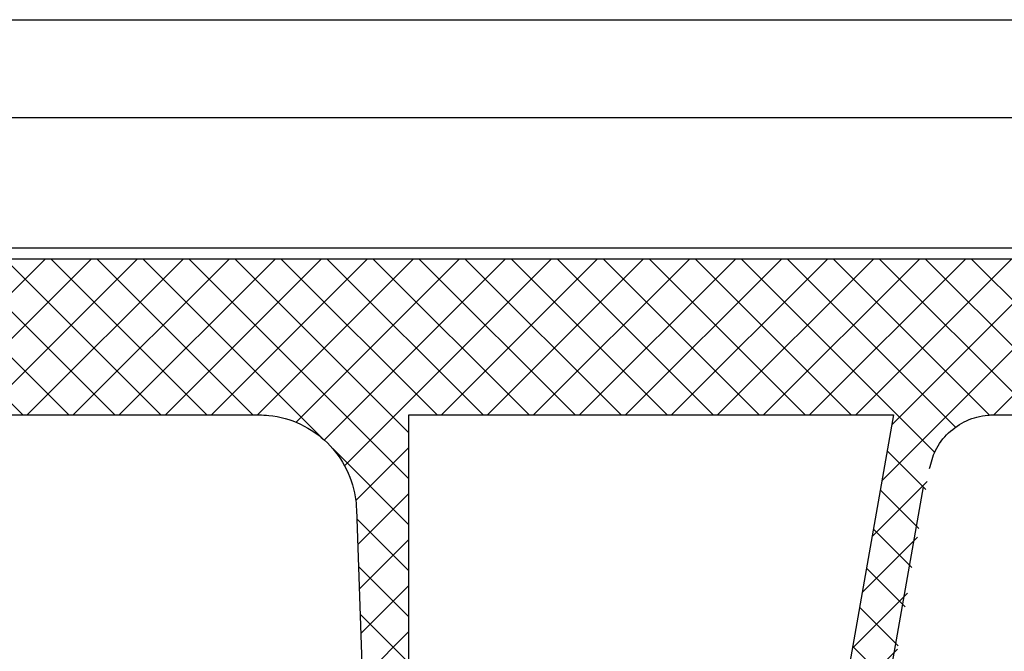
# Model space of a CAD drawing. Extents: x 0 to 16.4, y -0.1 to 10.4.
# Drawn here: x 6.3 to 6.3, y 4.4 to 4.4 of the extents above; entities that cross this region are included whole.
import ezdxf

# ---------------------------------------------------------------- set-up
doc = ezdxf.new("R2010")
doc.units = 0
doc.header["$LTSCALE"] = 0.25
doc.header["$MEASUREMENT"] = 0
doc.layers.add('OBJ', color=151, linetype='CONTINUOUS')
doc.layers.add('OSI-LID', color=3, linetype='CONTINUOUS')

msp = doc.modelspace()

# ---------------------------------------------------------------- hatches: boundary and pattern name
at = {"layer": 'OSI-LID'}
h = msp.add_hatch(dxfattribs=at)
h.set_pattern_fill('ANSI37', color=256, scale=0.01388888888888889, angle=2.8e-322, style=0)
h.set_pattern_definition([(45, (5.352107482098464, 3.988128197261565), (-0.001227615939559978, 0.001227615939559978), []), (135, (5.352107482098464, 3.988128197261565), (-0.001227615939559978, -0.001227615939559978), [])])
edge = h.paths.add_edge_path(flags=0)
edge.add_spline(control_points=[(6.27547291888418, 4.408091637286795), (6.275651053720217, 4.408091637286795), (6.275829422516342, 4.408082474401636), (6.276006619658624, 4.40806422083822), (6.276586487863408, 4.408004487024726), (6.277164039680684, 4.407843814349002), (6.277691447782551, 4.40759550817212), (6.278218855850284, 4.407347202011307), (6.278710666778537, 4.407004413765735), (6.279126153456442, 4.406595529870367), (6.279541640039767, 4.406186646068081), (6.279892262043564, 4.405700389119849), (6.280148984269108, 4.405177026183058), (6.2804057064203, 4.404653663397839), (6.280575609562774, 4.404078759648824), (6.28064462392285, 4.403499922982771), (6.280661835432177, 4.403355566755089), (6.280673007347051, 4.403210362270634), (6.280678080990807, 4.403065072165454)], knot_values=[0.007510257744889663, 0.007510257744889663, 0.007510257744889663, 0.007510257744889663, 0.00799555589343439, 0.00799555589343439, 0.00799555589343439, 0.00959466802022708, 0.00959466802022708, 0.00959466802022708, 0.01119378004777093, 0.01119378004777093, 0.01119378004777093, 0.01279289170981053, 0.01279289170981053, 0.01279289170981053, 0.01439200290233583, 0.01439200290233583, 0.01439200290233583, 0.0147858890237696, 0.0147858890237696, 0.0147858890237696, 0.0147858890237696], weights=[1, 1, 1, 1, 1, 1, 1, 1, 1, 1, 1, 1, 1, 1, 1, 1, 1, 1, 1], degree=3, periodic=0)
edge.add_spline(control_points=[(6.280678080990807, 4.403065072165454), (6.280924112787439, 4.396019645381021), (6.281170144583889, 4.38897421859658), (6.281416176380162, 4.381928791812133)], knot_values=[2.001219089509137e-07, 2.001219089509137e-07, 2.001219089509137e-07, 2.001219089509137e-07, 0.01933899555551118, 0.01933899555551118, 0.01933899555551118, 0.01933899555551118], weights=[1, 1, 1, 1], degree=3, periodic=0)
edge.add_spline(control_points=[(6.281416176380162, 4.381928791812133), (6.281419559656541, 4.381831907480954), (6.281427010488176, 4.381735080237791), (6.281438489722543, 4.38163881888851), (6.281484507396964, 4.381252928742072), (6.281597784205065, 4.380869661952302), (6.28176893963121, 4.380520757020298), (6.281940095105643, 4.380171851989859), (6.282173849912169, 4.379847685599012), (6.282450846688565, 4.379575102212577), (6.282727843522874, 4.379302518769148), (6.283055722263384, 4.379074000158164), (6.283407331107814, 4.378908470099359), (6.283758939968195, 4.378742940033041), (6.284143976743888, 4.378635832998024), (6.284530556366494, 4.378596018566704), (6.284648663926085, 4.378583854487056), (6.284767552109976, 4.378577748397907), (6.284886284415883, 4.378577748397907)], knot_values=[0.0001532839601333464, 0.0001532839601333464, 0.0001532839601333464, 0.0001532839601333464, 0.0004191414301262704, 0.0004191414301262704, 0.0004191414301262704, 0.001498206400672022, 0.001498206400672022, 0.001498206400672022, 0.002577271679683067, 0.002577271679683067, 0.002577271679683067, 0.003656337184877585, 0.003656337184877585, 0.003656337184877585, 0.004735402735957581, 0.004735402735957581, 0.004735402735957581, 0.005062810014296176, 0.005062810014296176, 0.005062810014296176, 0.005062810014296176], weights=[1, 1, 1, 1, 1, 1, 1, 1, 1, 1, 1, 1, 1, 1, 1, 1, 1, 1, 1], degree=3, periodic=0)
edge.add_line((6.284886284415883, 4.378577748397907), (6.30363492038758, 4.378577748397907))
edge.add_spline(control_points=[(6.30363492038758, 4.378577748397907), (6.303737507189972, 4.378577748397907), (6.303840194586048, 4.378582303719764), (6.303942378419535, 4.378591387562498), (6.304329476243989, 4.378625799422377), (6.304715971128594, 4.378727518832557), (6.305069857273885, 4.378888122375388), (6.30542374333341, 4.379048725879295), (6.305754781278779, 4.379272643128585), (6.30603555771896, 4.379541331459619), (6.306316334119206, 4.379810019752439), (6.306554593183822, 4.38013088986675), (6.306730604569942, 4.380477370425497), (6.306884938809105, 4.380781179256266), (6.306995219856486, 4.381111440324892), (6.307054392602097, 4.381447025558785)], knot_values=[0.00458883008656629, 0.00458883008656629, 0.00458883008656629, 0.00458883008656629, 0.004870980994448393, 0.004870980994448393, 0.004870980994448393, 0.005948156690013622, 0.005948156690013622, 0.005948156690013622, 0.007025332120889924, 0.007025332120889924, 0.007025332120889924, 0.008102507399241891, 0.008102507399241891, 0.008102507399241891, 0.009046813280399973, 0.009046813280399973, 0.009046813280399973, 0.009046813280399973], weights=[1, 1, 1, 1, 1, 1, 1, 1, 1, 1, 1, 1, 1, 1, 1, 1], degree=3, periodic=0)
edge.add_spline(control_points=[(6.307054392602097, 4.381447025558785), (6.308451803932069, 4.389372137080398), (6.30984921525765, 4.397297248602785), (6.311246626579013, 4.405222360125917)], knot_values=[2.030853238839255e-07, 2.030853238839255e-07, 2.030853238839255e-07, 2.030853238839255e-07, 0.02207574627715495, 0.02207574627715495, 0.02207574627715495, 0.02207574627715495], weights=[1, 1, 1, 1], degree=3, periodic=0)
edge.add_spline(control_points=[(6.311246626579013, 4.405222360125917), (6.311305799324597, 4.405557945361776), (6.311416080372215, 4.405888206432405), (6.311570414611928, 4.406192015265061), (6.311746425998564, 4.406538495825741), (6.311984685064065, 4.40685936594198), (6.312265461465699, 4.407128054236178), (6.312546237906538, 4.40739674256789), (6.312877275853015, 4.407620659817676), (6.313231161913937, 4.407781263320791), (6.31358504805721, 4.407941866861277), (6.313971542939832, 4.408043586268995), (6.314358640761792, 4.408077998125286), (6.314460824582156, 4.408087081965965), (6.314563511964941, 4.408091637286795), (6.314666098754081, 4.408091637286795)], knot_values=[0.00013150006124461, 0.00013150006124461, 0.00013150006124461, 0.00013150006124461, 0.001066073975668068, 0.001066073975668068, 0.001066073975668068, 0.002132147941660793, 0.002132147941660793, 0.002132147941660793, 0.003198222055951223, 0.003198222055951223, 0.003198222055951223, 0.004264296421933372, 0.004264296421933372, 0.004264296421933372, 0.00454353945952298, 0.00454353945952298, 0.00454353945952298, 0.00454353945952298], weights=[1, 1, 1, 1, 1, 1, 1, 1, 1, 1, 1, 1, 1, 1, 1, 1], degree=3, periodic=0)
edge.add_line((6.314666098754081, 4.408091637286795), (6.330661709211135, 4.408091637286795))
edge.add_spline(control_points=[(6.330661709211135, 4.408091637286795), (6.330752730942365, 4.408091637286795), (6.330844032834126, 4.408084434748426), (6.330933928684612, 4.408070162691082), (6.33112583738491, 4.408039694855688), (6.331315132308838, 4.407975673531016), (6.331486137858061, 4.407883400347604), (6.331657143396583, 4.407791127169967), (6.331814576107469, 4.407668057127809), (6.331945398910928, 4.40752438170329), (6.332076221691842, 4.407380706303529), (6.332184042828992, 4.407212462782105), (6.332259933598351, 4.407033583460692), (6.332330606705938, 4.40686700249657), (6.332375443185441, 4.406687102420982), (6.332391214262, 4.406506838229065)], knot_values=[0.002416504217962278, 0.002416504217962278, 0.002416504217962278, 0.002416504217962278, 0.002665185353113697, 0.002665185353113697, 0.002665185353113697, 0.003198222633943148, 0.003198222633943148, 0.003198222633943148, 0.003731259882267183, 0.003731259882267183, 0.003731259882267183, 0.004264297038228611, 0.004264297038228611, 0.004264297038228611, 0.004761539027623668, 0.004761539027623668, 0.004761539027623668, 0.004761539027623668], weights=[1, 1, 1, 1, 1, 1, 1, 1, 1, 1, 1, 1, 1, 1, 1, 1], degree=3, periodic=0)
edge.add_spline(control_points=[(6.332391214262, 4.406506838229065), (6.332498063132807, 4.405285550304885), (6.332604912003593, 4.404064262380702), (6.332711760874357, 4.402842974456517)], knot_values=[2.007639678719088e-07, 2.007639678719088e-07, 2.007639678719088e-07, 2.007639678719088e-07, 0.003363235164169242, 0.003363235164169242, 0.003363235164169242, 0.003363235164169242], weights=[1, 1, 1, 1], degree=3, periodic=0)
edge.add_spline(control_points=[(6.332711760874357, 4.402842974456517), (6.332733798528, 4.402591082975796), (6.332793429920851, 4.402339845626683), (6.332886939184494, 4.402104917991331), (6.332995016135119, 4.401833391284161), (6.333151463016083, 4.401576779701189), (6.333343324388387, 4.401356333349936), (6.333535185780811, 4.401135886975567), (6.333767753443954, 4.400945525658329), (6.334021768350247, 4.400801013287726), (6.334275783308104, 4.400656500887782), (6.334558251562061, 4.400553851623204), (6.334845781799274, 4.400501565915381), (6.335133312087233, 4.400449280198329), (6.33543383479989, 4.400445915951385), (6.33572246352422, 4.400491751769191), (6.336011092269519, 4.400537587590327), (6.336295787762609, 4.400633887692621), (6.336552974240917, 4.400772677427421), (6.336810160703333, 4.400911467153643), (6.337046931675854, 4.401096574500807), (6.337243680038789, 4.401312670651256), (6.337440428368698, 4.401528766765438), (6.337602580665287, 4.401781811872299), (6.337716709013584, 4.402050851192847), (6.337822976595771, 4.402301360015009), (6.337890395510232, 4.402571893296978), (6.337914112043435, 4.402842974456517)], knot_values=[0.0001082414996480894, 0.0001082414996480894, 0.0001082414996480894, 0.0001082414996480894, 0.0008016876130941531, 0.0008016876130941531, 0.0008016876130941531, 0.001603375220875851, 0.001603375220875851, 0.001603375220875851, 0.00240506291196156, 0.00240506291196156, 0.00240506291196156, 0.003206750767782692, 0.003206750767782692, 0.003206750767782692, 0.004008438768122241, 0.004008438768122241, 0.004008438768122241, 0.004810126829416617, 0.004810126829416617, 0.004810126829416617, 0.005611814842407636, 0.005611814842407636, 0.005611814842407636, 0.006413502720086938, 0.006413502720086938, 0.006413502720086938, 0.007161249474889906, 0.007161249474889906, 0.007161249474889906, 0.007161249474889906], weights=[1, 1, 1, 1, 1, 1, 1, 1, 1, 1, 1, 1, 1, 1, 1, 1, 1, 1, 1, 1, 1, 1, 1, 1, 1, 1, 1, 1], degree=3, periodic=0)
edge.add_spline(control_points=[(6.337914112043435, 4.402842974456517), (6.338020960913532, 4.404064262380698), (6.338127809783611, 4.405285550304882), (6.338234658653672, 4.406506838229065)], knot_values=[2.007639677913798e-07, 2.007639677913798e-07, 2.007639677913798e-07, 2.007639677913798e-07, 0.00336323516400068, 0.00336323516400068, 0.00336323516400068, 0.00336323516400068], weights=[1, 1, 1, 1], degree=3, periodic=0)
edge.add_spline(control_points=[(6.338234658653672, 4.406506838229065), (6.33824930924029, 4.406674295166241), (6.338288948300267, 4.406841317071821), (6.338351106466561, 4.406997499106186), (6.338422958512865, 4.407178038517714), (6.338526971836309, 4.407348662317307), (6.338654533045279, 4.407495241079884), (6.338782094267188, 4.407641819857327), (6.338936721674024, 4.407768396415877), (6.339105610504102, 4.407864488904687), (6.339274499367423, 4.407960581412413), (6.33946230782173, 4.408028840188061), (6.339653483371197, 4.408063612698482), (6.339755785474186, 4.408082220208451), (6.339860183115171, 4.408091637286795), (6.339964163688851, 4.408091637286795)], knot_values=[7.20356555721784e-05, 7.20356555721784e-05, 7.20356555721784e-05, 7.20356555721784e-05, 0.0005330369791060294, 0.0005330369791060294, 0.0005330369791060294, 0.001066073954796401, 0.001066073954796401, 0.001066073954796401, 0.001599110984055497, 0.001599110984055497, 0.001599110984055497, 0.002132148119496849, 0.002132148119496849, 0.002132148119496849, 0.002416504204041453, 0.002416504204041453, 0.002416504204041453, 0.002416504204041453], weights=[1, 1, 1, 1, 1, 1, 1, 1, 1, 1, 1, 1, 1, 1, 1, 1], degree=3, periodic=0)
edge.add_line((6.339964163688851, 4.408091637286795), (6.34647478738658, 4.408091637286795))
edge.add_spline(control_points=[(6.34647478738658, 4.408091637286795), (6.346787949571485, 4.408091637286795), (6.34710393784934, 4.408134782734082), (6.347405636854347, 4.408218736676398), (6.347780035722327, 4.408322920848184), (6.348141610235469, 4.408493182280361), (6.348460418257783, 4.408715421563349), (6.348779226223918, 4.408937660807176), (6.349064060827473, 4.409218007514273), (6.349291334790991, 4.409533246068822), (6.349518608737494, 4.409848484599772), (6.349694590545738, 4.410207309638787), (6.349804707079446, 4.410580006737193), (6.349898598836916, 4.410897789947349), (6.349947010278203, 4.411232495916), (6.349947010278203, 4.411563859509018)], knot_values=[0.005163369322082126, 0.005163369322082126, 0.005163369322082126, 0.005163369322082126, 0.006029739771151872, 0.006029739771151872, 0.006029739771151872, 0.007105462988079428, 0.007105462988079428, 0.007105462988079428, 0.008181186013700707, 0.008181186013700707, 0.008181186013700707, 0.009256908960202394, 0.009256908960202394, 0.009256908960202394, 0.01017384529504302, 0.01017384529504302, 0.01017384529504302, 0.01017384529504302], weights=[1, 1, 1, 1, 1, 1, 1, 1, 1, 1, 1, 1, 1, 1, 1, 1], degree=3, periodic=0)
edge.add_line((6.349947010278203, 4.411563859509018), (6.349947010278203, 4.416422192842351))
edge.add_line((6.349947010278203, 4.416422192842351), (6.08605793424401, 4.416422192842351))
edge.add_line((6.086057934244007, 4.416422192842351), (6.077409643722028, 4.416422192842352))
edge.add_line((6.077409643722028, 4.416422192842351), (6.077409643722028, 4.417255526175684))
edge.add_line((6.077409643722028, 4.417255526175685), (6.074748549520475, 4.417255526175685))
edge.add_line((6.074748549520475, 4.417255526175685), (6.074748549520475, 4.416422192842352))
edge.add_line((6.074748549520475, 4.416422192842351), (6.072169002672737, 4.41642219284235))
edge.add_line((6.072169002672734, 4.416422192842351), (5.905502933557756, 4.416422192842351))
edge.add_line((5.905502933557759, 4.416422192842351), (5.902895312279519, 4.416422192842351))
edge.add_line((5.902895312279519, 4.416422192842351), (5.902895312279519, 4.417255526175684))
edge.add_line((5.902895312279519, 4.417255526175683), (5.9024719052778, 4.417255526175683))
edge.add_line((5.902471905277796, 4.417255526175683), (5.902471905277796, 4.41642219284235))
edge.add_line((5.902471905277796, 4.416422192842351), (5.896628268698713, 4.416422192842351))
edge.add_line((5.896628268698713, 4.416422192842351), (5.896628268698713, 4.417255526175684))
edge.add_line((5.896628268698713, 4.417255526175683), (5.895330139495478, 4.417255526175683))
edge.add_line((5.895330139495478, 4.417255526175683), (5.895330139495478, 4.41642219284235))
edge.add_line((5.895330139495478, 4.416422192842351), (5.891614001986483, 4.416422192842351))
edge.add_line((5.891614001986486, 4.416422192842351), (5.627724925952293, 4.416422192842351))
edge.add_line((5.62772492595229, 4.416422192842351), (5.62772492595229, 4.411563859509018))
edge.add_spline(control_points=[(5.62772492595229, 4.411563859509018), (5.62772492595229, 4.411384231010805), (5.627738949102195, 4.41120406412929), (5.627766743211172, 4.411026598964042), (5.627826875460983, 4.410642655026178), (5.627954125470755, 4.410263798186827), (5.628137955601723, 4.409921401753087), (5.628321785767131, 4.409579005255194), (5.628567266339427, 4.409263625454368), (5.628854068948812, 4.409001379091702), (5.629140871597293, 4.408739132693288), (5.629476906667779, 4.408522786664438), (5.629834346936214, 4.408370256709485), (5.630191787213555, 4.408217726750735), (5.630580491335884, 4.408124805902588), (5.630968270542699, 4.408099188975747), (5.631044438807312, 4.408094157254531), (5.631120814560969, 4.408091637286795), (5.631197148843913, 4.408091637286795)], knot_values=[0.0001585204053308017, 0.0001585204053308017, 0.0001585204053308017, 0.0001585204053308017, 0.0006511228057247045, 0.0006511228057247045, 0.0006511228057247045, 0.001726845960992239, 0.001726845960992239, 0.001726845960992239, 0.002802569320375582, 0.002802569320375582, 0.002802569320375582, 0.003878292826691118, 0.003878292826691118, 0.003878292826691118, 0.004954016357642309, 0.004954016357642309, 0.004954016357642309, 0.005163369312807918, 0.005163369312807918, 0.005163369312807918, 0.005163369312807918], weights=[1, 1, 1, 1, 1, 1, 1, 1, 1, 1, 1, 1, 1, 1, 1, 1, 1, 1, 1], degree=3, periodic=0)
edge.add_line((5.631197148843913, 4.408091637286795), (5.637707772541646, 4.408091637286795))
edge.add_spline(control_points=[(5.637707772541642, 4.408091637286795), (5.637798794276559, 4.408091637286795), (5.637890096172057, 4.408084434747675), (5.63797999202605, 4.40807016268888), (5.638171900721776, 4.408039694852299), (5.638361195640822, 4.407975673527321), (5.638532201185559, 4.40788340034471), (5.638703206720738, 4.407791127167254), (5.638860639428295, 4.407668057126067), (5.638991462229136, 4.407524381703258), (5.639122285008671, 4.407380706303847), (5.639230106144574, 4.407212462783189), (5.63930599691323, 4.40703358346277), (5.639376670020855, 4.406867002497941), (5.639421506500312, 4.406687102421657), (5.639437277576821, 4.406506838229065)], knot_values=[0.002416504201936035, 0.002416504201936035, 0.002416504201936035, 0.002416504201936035, 0.00266518534722348, 0.00266518534722348, 0.00266518534722348, 0.003198222615974722, 0.003198222615974722, 0.003198222615974722, 0.003731259855797022, 0.003731259855797022, 0.003731259855797022, 0.004264297008354084, 0.004264297008354084, 0.004264297008354084, 0.004761538999549691, 0.004761538999549691, 0.004761538999549691, 0.004761538999549691], weights=[1, 1, 1, 1, 1, 1, 1, 1, 1, 1, 1, 1, 1, 1, 1, 1], degree=3, periodic=0)
edge.add_spline(control_points=[(5.639437277576821, 4.406506838229065), (5.639544126446882, 4.405285550304882), (5.639650975316961, 4.404064262380698), (5.639757824187058, 4.402842974456517)], knot_values=[2.00763967793108e-07, 2.00763967793108e-07, 2.00763967793108e-07, 2.00763967793108e-07, 0.003363235164000684, 0.003363235164000684, 0.003363235164000684, 0.003363235164000684], weights=[1, 1, 1, 1], degree=3, periodic=0)
edge.add_spline(control_points=[(5.639757824187058, 4.402842974456517), (5.639779861840651, 4.402591082974769), (5.639839493233524, 4.402339845624597), (5.639933002497372, 4.402104917988231), (5.640041079448196, 4.401833391279997), (5.640197526329629, 4.401576779695953), (5.640389387702776, 4.401356333344026), (5.640581249095295, 4.401135886969843), (5.640813816758687, 4.400945525652903), (5.641067831665254, 4.40080101328294), (5.641321846622116, 4.400656500884363), (5.641604314874854, 4.400553851621066), (5.641891845110674, 4.400501565914192), (5.64217937539723, 4.400449280198092), (5.64247989810821, 4.400445915951764), (5.642768526830977, 4.400491751769502), (5.643057155576141, 4.400537587590795), (5.643341851069042, 4.400633887693019), (5.643599037547425, 4.400772677427454), (5.643856224011277, 4.400911467154049), (5.644092994985236, 4.401096574501763), (5.644289743349439, 4.401312670653001), (5.644486491680752, 4.401528766768115), (5.644648643978567, 4.401781811876281), (5.644762772327443, 4.402050851198361), (5.644869039908837, 4.40230136001882), (5.644936458822951, 4.402571893298861), (5.644960175356136, 4.402842974456517)], knot_values=[0.0001082414996483158, 0.0001082414996483158, 0.0001082414996483158, 0.0001082414996483158, 0.0008016876158909484, 0.0008016876158909484, 0.0008016876158909484, 0.00160337522667383, 0.00160337522667383, 0.00160337522667383, 0.002405062917620664, 0.002405062917620664, 0.002405062917620664, 0.00320675076917677, 0.00320675076917677, 0.00320675076917677, 0.004008438765130598, 0.004008438765130598, 0.004008438765130598, 0.004810126826037269, 0.004810126826037269, 0.004810126826037269, 0.005611814843000199, 0.005611814843000199, 0.005611814843000199, 0.006413502725274908, 0.006413502725274908, 0.006413502725274908, 0.007161249474851706, 0.007161249474851706, 0.007161249474851706, 0.007161249474851706], weights=[1, 1, 1, 1, 1, 1, 1, 1, 1, 1, 1, 1, 1, 1, 1, 1, 1, 1, 1, 1, 1, 1, 1, 1, 1, 1, 1, 1], degree=3, periodic=0)
edge.add_spline(control_points=[(5.644960175356136, 4.402842974456517), (5.645067024226901, 4.404064262380702), (5.645173873097686, 4.405285550304885), (5.64528072196849, 4.406506838229065)], knot_values=[2.007639678580845e-07, 2.007639678580845e-07, 2.007639678580845e-07, 2.007639678580845e-07, 0.003363235164169238, 0.003363235164169238, 0.003363235164169238, 0.003363235164169238], weights=[1, 1, 1, 1], degree=3, periodic=0)
edge.add_spline(control_points=[(5.64528072196849, 4.406506838229065), (5.645295372555125, 4.406674295165212), (5.645335011614982, 4.406841317069745), (5.645397169780995, 4.406997499103122), (5.645469021827022, 4.407178038513637), (5.64557303514998, 4.407348662312229), (5.645700596358196, 4.407495241074079), (5.645828157579725, 4.407641819851225), (5.645982784985986, 4.407768396409574), (5.646151673815357, 4.407864488898674), (5.646320562679225, 4.407960581407405), (5.6465083711341, 4.408028840184107), (5.6466995466843, 4.408063612695926), (5.646801848792929, 4.408082220207595), (5.646906246439823, 4.408091637286795), (5.647010227019358, 4.408091637286795)], knot_values=[7.203565557372432e-05, 7.203565557372432e-05, 7.203565557372432e-05, 7.203565557372432e-05, 0.0005330369762989636, 0.0005330369762989636, 0.0005330369762989636, 0.001066073949086631, 0.001066073949086631, 0.001066073949086631, 0.001599110976972464, 0.001599110976972464, 0.001599110976972464, 0.002132148115024142, 0.002132148115024142, 0.002132148115024142, 0.002416504215680404, 0.002416504215680404, 0.002416504215680404, 0.002416504215680404], weights=[1, 1, 1, 1, 1, 1, 1, 1, 1, 1, 1, 1, 1, 1, 1, 1], degree=3, periodic=0)
edge.add_line((5.647010227019358, 4.408091637286795), (5.663005837476412, 4.408091637286795))
edge.add_spline(control_points=[(5.663005837476412, 4.408091637286795), (5.663292949366742, 4.408091637286795), (5.663582244043553, 4.40805547617971), (5.663860522071516, 4.407984803860376), (5.664237189321845, 4.407889144320194), (5.664602535287653, 4.407727133420032), (5.664926305499858, 4.407512187345896), (5.665250075679023, 4.407297241293694), (5.665541200096314, 4.407023431597922), (5.665775570591659, 4.406713432557304), (5.666009941037657, 4.40640343358195), (5.666194021813073, 4.406048695119198), (5.666312569090948, 4.405678593222975), (5.666360354792474, 4.405529407353297), (5.666398107284298, 4.405376632379422), (5.66642530965148, 4.405222360125917)], knot_values=[0.004543539449112222, 0.004543539449112222, 0.004543539449112222, 0.004543539449112222, 0.005330370965456444, 0.005330370965456444, 0.005330370965456444, 0.006396445570687482, 0.006396445570687482, 0.006396445570687482, 0.007462520068405458, 0.007462520068405458, 0.007462520068405458, 0.008528594339883523, 0.008528594339883523, 0.008528594339883523, 0.008953800542238667, 0.008953800542238667, 0.008953800542238667, 0.008953800542238667], weights=[1, 1, 1, 1, 1, 1, 1, 1, 1, 1, 1, 1, 1, 1, 1, 1], degree=3, periodic=0)
edge.add_spline(control_points=[(5.66642530965148, 4.405222360125917), (5.667822720972843, 4.397297248602785), (5.669220132298424, 4.389372137080398), (5.670617543628396, 4.381447025558785)], knot_values=[2.030853238104657e-07, 2.030853238104657e-07, 2.030853238104657e-07, 2.030853238104657e-07, 0.02207574627715491, 0.02207574627715491, 0.02207574627715491, 0.02207574627715491], weights=[1, 1, 1, 1], degree=3, periodic=0)
edge.add_spline(control_points=[(5.670617543628396, 4.381447025558785), (5.670644745994814, 4.381292753310595), (5.670682498485206, 4.381139978341963), (5.670730284184685, 4.380990792477265), (5.670848831461818, 4.38062069057985), (5.671032912237266, 4.38026595211589), (5.671267282683676, 4.379955953139708), (5.671501653182567, 4.37964595409411), (5.6717927776054, 4.379372144394614), (5.672116547790555, 4.379157198340392), (5.672440318013603, 4.378942252261016), (5.67280566399225, 4.378780241358703), (5.673182331255042, 4.37868458181914), (5.673460609281147, 4.378613909503075), (5.673749903955191, 4.378577748397907), (5.674037015842913, 4.378577748397907)], knot_values=[0.0001326437025729247, 0.0001326437025729247, 0.0001326437025729247, 0.0001326437025729247, 0.000562277677784016, 0.000562277677784016, 0.000562277677784016, 0.001639453272883061, 0.001639453272883061, 0.001639453272883061, 0.002716629111277824, 0.002716629111277824, 0.002716629111277824, 0.003793805074619581, 0.003793805074619581, 0.003793805074619581, 0.004588830074194746, 0.004588830074194746, 0.004588830074194746, 0.004588830074194746], weights=[1, 1, 1, 1, 1, 1, 1, 1, 1, 1, 1, 1, 1, 1, 1, 1], degree=3, periodic=0)
edge.add_line((5.674037015842913, 4.378577748397907), (5.69278565181461, 4.378577748397907))
edge.add_spline(control_points=[(5.69278565181461, 4.378577748397907), (5.693056717631006, 4.378577748397907), (5.693329622696329, 4.378609927067235), (5.693593254534814, 4.378672974117556), (5.693971220856973, 4.378763364041133), (5.694338793619391, 4.378920256912824), (5.694665533972341, 4.379130660384098), (5.694992274235741, 4.37934106379771), (5.695287194005754, 4.37961078096474), (5.695525870849291, 4.379917476514994), (5.695764547662272, 4.380224172025981), (5.695953564559723, 4.38057630494848), (5.696077268960849, 4.380944715017092), (5.696183387644631, 4.381260752209126), (5.696244125133486, 4.38159561721052), (5.696255759850331, 4.381928791812133)], knot_values=[0.005062809998223504, 0.005062809998223504, 0.005062809998223504, 0.005062809998223504, 0.005814468144529261, 0.005814468144529261, 0.005814468144529261, 0.006893533275504199, 0.006893533275504199, 0.006893533275504199, 0.007972598107551307, 0.007972598107551307, 0.007972598107551307, 0.009051662803265402, 0.009051662803265402, 0.009051662803265402, 0.009977058333463391, 0.009977058333463391, 0.009977058333463391, 0.009977058333463391], weights=[1, 1, 1, 1, 1, 1, 1, 1, 1, 1, 1, 1, 1, 1, 1, 1], degree=3, periodic=0)
edge.add_spline(control_points=[(5.696255759850331, 4.381928791812133), (5.696501791646604, 4.38897421859658), (5.696747823443054, 4.396019645381021), (5.696993855239686, 4.403065072165454)], knot_values=[2.001219089499452e-07, 2.001219089499452e-07, 2.001219089499452e-07, 2.001219089499452e-07, 0.01933899555551117, 0.01933899555551117, 0.01933899555551117, 0.01933899555551117], weights=[1, 1, 1, 1], degree=3, periodic=0)
edge.add_spline(control_points=[(5.696993855239686, 4.403065072165454), (5.697011308573995, 4.403564870121231), (5.697102426923919, 4.404067204391152), (5.697261626388254, 4.404541291035166), (5.697447194593774, 4.40509390223996), (5.697730731030905, 4.405622095668406), (5.698088755910035, 4.406082131415372), (5.698446780834406, 4.406542167220467), (5.698889168983303, 4.406946733679218), (5.699379286003396, 4.407262328506578), (5.699869403159113, 4.407577923421272), (5.70042076724279, 4.407813251150914), (5.700987719571327, 4.407948824133754), (5.701383134122725, 4.408043377992154), (5.701792454805496, 4.408091637286795), (5.702199017346313, 4.408091637286795)], knot_values=[0.0002276294464823948, 0.0002276294464823948, 0.0002276294464823948, 0.0002276294464823948, 0.001599110800842239, 0.001599110800842239, 0.001599110800842239, 0.003198221589229197, 0.003198221589229197, 0.003198221589229197, 0.004797332576810383, 0.004797332576810383, 0.004797332576810383, 0.006396444011316969, 0.006396444011316969, 0.006396444011316969, 0.007510257709912894, 0.007510257709912894, 0.007510257709912894, 0.007510257709912894], weights=[1, 1, 1, 1, 1, 1, 1, 1, 1, 1, 1, 1, 1, 1, 1, 1], degree=3, periodic=0)
edge.add_line((5.702199017346313, 4.408091637286795), (6.275472918884184, 4.408091637286795))
edge = h.paths.add_edge_path(flags=0)
edge.add_line((6.302981512366205, 4.380313859509016), (6.285212657074119, 4.380313859509018))
edge.add_spline(control_points=[(6.285212657074123, 4.380313859509018), (6.285174526454259, 4.380313859509018), (6.28513637515848, 4.380315117079878), (6.285098327309687, 4.380317628130175), (6.284904436864764, 4.38033042435058), (6.284710081836554, 4.380376872507702), (6.284531356851421, 4.380453126213052), (6.284352631871304, 4.380529379916259), (6.28418460747665, 4.380637542338595), (6.284041197850591, 4.380768656506111), (6.283897788252546, 4.380899770648014), (6.283775037998666, 4.381057452818016), (6.283683112103425, 4.381228645285146), (6.283591186233707, 4.381399837704747), (6.283527549276087, 4.381589262113994), (6.283497471042374, 4.38178123218955), (6.2834835627595, 4.381869999839274), (6.283476545468012, 4.381960119988689), (6.283476545468012, 4.382049970620129)], knot_values=[0.002561547399178827, 0.002561547399178827, 0.002561547399178827, 0.002561547399178827, 0.00266518523889155, 0.00266518523889155, 0.00266518523889155, 0.003198222588511273, 0.003198222588511273, 0.003198222588511273, 0.003731259924815334, 0.003731259924815334, 0.003731259924815334, 0.004264297156874601, 0.004264297156874601, 0.004264297156874601, 0.004797334239098486, 0.004797334239098486, 0.004797334239098486, 0.005041526441853808, 0.005041526441853808, 0.005041526441853808, 0.005041526441853808], weights=[1, 1, 1, 1, 1, 1, 1, 1, 1, 1, 1, 1, 1, 1, 1, 1, 1, 1, 1], degree=3, periodic=0)
edge.add_line((6.283476545468012, 4.382049970620129), (6.283476545468012, 4.408091637286795))
edge.add_line((6.283476545468012, 4.408091637286795), (6.309336255817023, 4.408091637286795))
edge.add_spline(control_points=[(6.309336255817023, 4.408091637286795), (6.307787920042546, 4.399310590886738), (6.306239584262798, 4.390529544487611), (6.304691248477535, 4.381748498089456)], knot_values=[2.030853238827038e-07, 2.030853238827038e-07, 2.030853238827038e-07, 2.030853238827038e-07, 0.02445996854412877, 0.02445996854412877, 0.02445996854412877, 0.02445996854412877], weights=[1, 1, 1, 1], degree=3, periodic=0)
edge.add_spline(control_points=[(6.304691248477535, 4.381748498089456), (6.304661668421328, 4.381580741296341), (6.304606545420611, 4.381415645777304), (6.304529404427786, 4.381263768891019), (6.304441409744367, 4.38109052301956), (6.304322290408088, 4.380930080392377), (6.304181910746085, 4.380795727324742), (6.304041531063774, 4.380661374237674), (6.303876019206356, 4.380549405094348), (6.303699081280087, 4.380469092097542), (6.303522143310445, 4.38038877908105), (6.303328899100048, 4.380337907094743), (6.303135351280979, 4.380320688864497), (6.303084223056175, 4.38031614044049), (6.303032842508742, 4.380313859509018), (6.302981512366205, 4.380313859509018)], knot_values=[6.585010694796226e-05, 6.585010694796226e-05, 6.585010694796226e-05, 6.585010694796226e-05, 0.0005330369843896835, 0.0005330369843896835, 0.0005330369843896835, 0.001066073963776761, 0.001066073963776761, 0.001066073963776761, 0.001599111019931009, 0.001599111019931009, 0.001599111019931009, 0.002132148208578718, 0.002132148208578718, 0.002132148208578718, 0.002271870310985018, 0.002271870310985018, 0.002271870310985018, 0.002271870310985018], weights=[1, 1, 1, 1, 1, 1, 1, 1, 1, 1, 1, 1, 1, 1, 1, 1], degree=3, periodic=0)
edge = h.paths.add_edge_path(flags=0)
edge.add_line((5.694195390762481, 4.408091637286795), (5.694195390762481, 4.382049970620129))
edge.add_spline(control_points=[(5.694195390762481, 4.382049970620129), (5.694195390762481, 4.381884324962362), (5.694171195811869, 4.381717009198251), (5.69412427019256, 4.38155814929082), (5.694069223683513, 4.381371797283945), (5.693981244102698, 4.381192379229429), (5.693867617082159, 4.381034752807697), (5.693753990048709, 4.380877126368059), (5.693611581597658, 4.380736944035384), (5.693452184634761, 4.380625814356979), (5.693292787629701, 4.380514684649176), (5.693112005739518, 4.380429542517112), (5.692924809586199, 4.380377438607855), (5.692773927827488, 4.380335442395193), (5.692615896482966, 4.380313859509018), (5.69245927915637, 4.380313859509018)], knot_values=[7.878058958126341e-05, 7.878058958126341e-05, 7.878058958126341e-05, 7.878058958126341e-05, 0.0005330369294456627, 0.0005330369294456627, 0.0005330369294456627, 0.00106607385522515, 0.00106607385522515, 0.00106607385522515, 0.001599110840527555, 0.001599110840527555, 0.001599110840527555, 0.002132147968183858, 0.002132147968183858, 0.002132147968183858, 0.002561547402690835, 0.002561547402690835, 0.002561547402690835, 0.002561547402690835], weights=[1, 1, 1, 1, 1, 1, 1, 1, 1, 1, 1, 1, 1, 1, 1, 1], degree=3, periodic=0)
edge.add_line((5.69245927915637, 4.380313859509018), (5.674690423864284, 4.380313859509018))
edge.add_spline(control_points=[(5.674690423864288, 4.380313859509018), (5.674546904413532, 4.380313859509018), (5.674402294395161, 4.380331930730017), (5.674263188507584, 4.380367249065003), (5.674074851836426, 4.380415066865945), (5.673892173698977, 4.380496060707975), (5.673730281757241, 4.380603523459619), (5.673568389834212, 4.380710986198848), (5.673422818921921, 4.38084788179814), (5.673305623821793, 4.381002873873971), (5.67318842874807, 4.381157865914888), (5.67309637708825, 4.381335229297759), (5.673037091689608, 4.381520276479746), (5.673013182904704, 4.381594902835865), (5.672994295307685, 4.381671325830986), (5.672980687752958, 4.381748498089456)], knot_values=[0.002271870313889388, 0.002271870313889388, 0.002271870313889388, 0.002271870313889388, 0.002665185504409803, 0.002665185504409803, 0.002665185504409803, 0.003198222825097571, 0.003198222825097571, 0.003198222825097571, 0.003731260084777073, 0.003731260084777073, 0.003731260084777073, 0.004264297223356518, 0.004264297223356518, 0.004264297223356518, 0.004477000971459636, 0.004477000971459636, 0.004477000971459636, 0.004477000971459636], weights=[1, 1, 1, 1, 1, 1, 1, 1, 1, 1, 1, 1, 1, 1, 1, 1], degree=3, periodic=0)
edge.add_spline(control_points=[(5.672980687752958, 4.381748498089456), (5.671432351967695, 4.390529544487611), (5.669884016187947, 4.399310590886738), (5.66833568041347, 4.408091637286795)], knot_values=[2.03085323910038e-07, 2.03085323910038e-07, 2.03085323910038e-07, 2.03085323910038e-07, 0.02445996854412885, 0.02445996854412885, 0.02445996854412885, 0.02445996854412885], weights=[1, 1, 1, 1], degree=3, periodic=0)
edge.add_line((5.66833568041347, 4.408091637286795), (5.694195390762481, 4.408091637286795))

# ---------------------------------------------------------------- linework, layer by layer
at = {"layer": 'OBJ'}
for points in [[(3.906362221462853, 4.429182566848294), (6.416065276494734, 4.429182566848294)], [(3.90781027701841, 4.42395613527207), (6.414060277018393, 4.42395613527207)], [(6.414060277018393, 4.41699432971652), (3.90781027701841, 4.41699432971652)]]:
    msp.add_lwpolyline(points, dxfattribs=at)
at = {"layer": 'OSI-LID'}
for p, q in [((6.07740964212385, 4.416422192907918), (6.349947007823019, 4.416422192907918)), ((5.702199006218763, 4.408091637499686), (6.27547291408003, 4.408091637499686)), ((6.283476551991694, 4.408091637499686), (6.309336259184075, 4.408091637499686)), ((6.283476551991694, 4.382049971020425), (6.283476551991694, 4.408091637499686)), ((6.309336259184075, 4.408091637499686), (6.304691249139925, 4.381748497095669)), ((6.314666096872593, 4.408091637499686), (6.330661704682559, 4.408091637499686)), ((6.30672938497883, 4.3804748180752), (6.310921623957135, 4.404250151198299)), ((6.280678086542025, 4.403065072418846), (6.281416169867477, 4.381928793161022))]:
    msp.add_line(p, q, dxfattribs=at)
for points, knots in [([(6.27547291408003, 4.408091637499686), (6.275651034441207, 4.408085980568524), (6.276412051011022, 4.408061811415035), (6.277734571775738, 4.407682416051916), (6.279196678938181, 4.406667312962778), (6.280235654509749, 4.405221521586784), (6.28062476881647, 4.403937292126704), (6.280669214729404, 4.403210205575469), (6.280678086542025, 4.403065072418846)], [0, 0, 0, 0, 0.06708705547361342, 0.2866284376405763, 0.5061690067003982, 0.7257085964427454, 0.9452489154626224, 1, 1, 1, 1]), ([(6.311246619337652, 4.405222360368043), (6.311335139445283, 4.405553900272817), (6.311524611442934, 4.406263541615774), (6.312224054145762, 4.407175973927345), (6.313201853908872, 4.407839975687825), (6.314072465385614, 4.408075229485576), (6.314563543144242, 4.408088802907757), (6.314666096872593, 4.408091637499686)], [0, 0, 0, 0, 0.2117568995892889, 0.4532529823433344, 0.694752323594489, 0.936253909413603, 1, 1, 1, 1])]:
    msp.add_open_spline(points, degree=3, knots=knots, dxfattribs=at)

doc.saveas('drawing.dxf')
